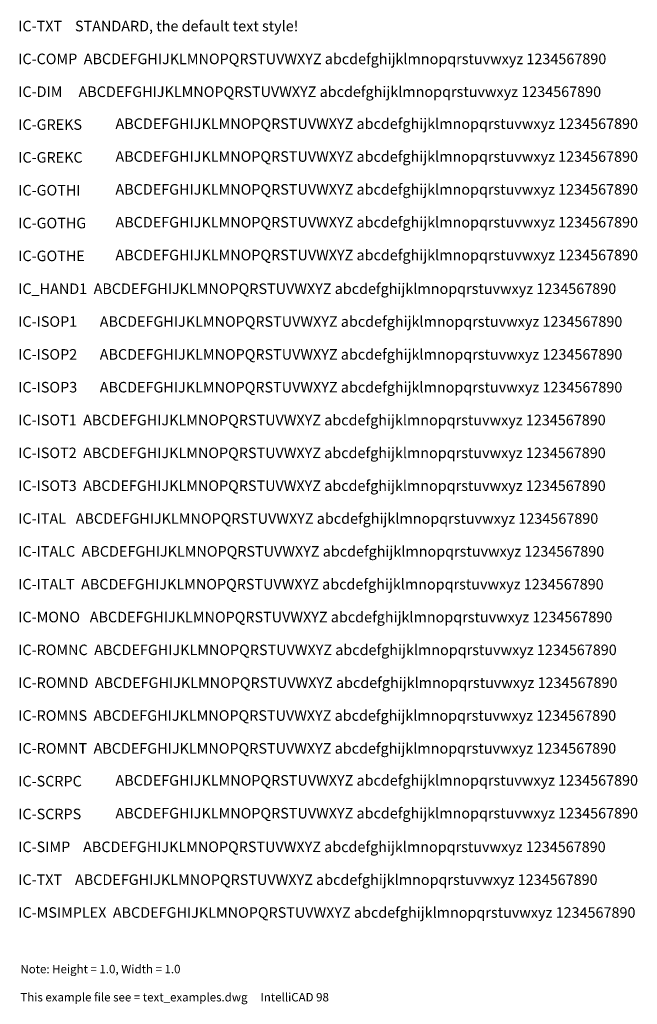
# Model space of a CAD drawing. Extents: x -10.1 to 48.5, y -93.4 to -0.2.
import ezdxf

# ---------------------------------------------------------------- set-up
doc = ezdxf.new("R2010")
doc.units = 0
doc.header["$MEASUREMENT"] = 0
doc.layers.get('0').update_dxf_attribs({"linetype": 'CONTINUOUS'})
doc.styles.add('IC_COMP', font='ic-comp.shx')
doc.styles.add('IC_DIM', font='ic-dim.shx')
doc.styles.add('IC_GOTHE', font='ic-gothe.shx')
doc.styles.add('IC_GOTHG', font='ic-gothg.shx')
doc.styles.add('IC_GOTHI', font='ic-gothi.shx')
doc.styles.add('IC_GREKC', font='ic-grekc.shx')
doc.styles.add('IC_GREKS', font='ic-greks.shx')
doc.styles.add('IC_HAND1', font='ic-hand1.shx')
doc.styles.add('IC_ISOP1', font='ic-isop1.shx')
doc.styles.add('IC_ISOP2', font='ic-isop2.shx')
doc.styles.add('IC_ISOP3', font='ic-isop3.shx')
doc.styles.add('IC_ISOT1', font='ic-isot1.shx')
doc.styles.add('IC_ISOT2', font='ic-isot2.shx')
doc.styles.add('IC_ISOT3', font='ic-isot3.shx')
doc.styles.add('IC_ITAL', font='ic-ital.shx')
doc.styles.add('IC_ITALC', font='ic-italc.shx')
doc.styles.add('IC_ITALT', font='ic-italt.shx')
doc.styles.add('IC_MONO', font='ic-mono.shx')
doc.styles.add('IC_ROMNC', font='ic-romnc.shx')
doc.styles.add('IC_ROMND', font='ic-romnd.shx')
doc.styles.add('IC_ROMNS', font='ic-romns.shx')
doc.styles.add('IC_ROMNT', font='ic-romnt.shx')
doc.styles.add('IC_SCRPC', font='ic-scrpc.shx')
doc.styles.add('IC_SCRPS', font='ic-scrps.shx')
doc.styles.add('IC_SIMP', font='ic-simp.shx')
doc.styles.add('IC_TXT', font='ic-txt.shx')
doc.styles.add('MSIMPLEX', font='ic-Msimplex.shx')
doc.styles.add('NOTE_STYLE', font='ic-romnd.shx', dxfattribs={"width": 0.8, "height": 0.8})

msp = doc.modelspace()

# ---------------------------------------------------------------- texts
for s, style, p in [('IC-TXT    STANDARD, the default text style!', 'IC_TXT', (-10.236, -1.266)), ('IC-COMP  ABCDEFGHIJKLMNOPQRSTUVWXYZ abcdefghijklmnopqrstuvwxyz 1234567890', 'IC_COMP', (-10.236, -4.377)), ('IC-DIM     ABCDEFGHIJKLMNOPQRSTUVWXYZ abcdefghijklmnopqrstuvwxyz 1234567890', 'IC_DIM', (-10.236, -7.487)), ('IC-GREKS', 'IC_TXT', (-10.236, -10.598)), ('ABCDEFGHIJKLMNOPQRSTUVWXYZ abcdefghijklmnopqrstuvwxyz 1234567890', 'IC_GREKS', (-1.019, -10.518)), ('IC-GREKC', 'IC_TXT', (-10.236, -13.708)), ('ABCDEFGHIJKLMNOPQRSTUVWXYZ abcdefghijklmnopqrstuvwxyz 1234567890', 'IC_GREKC', (-1.019, -13.628)), ('IC-GOTHI', 'IC_TXT', (-10.236, -16.819)), ('ABCDEFGHIJKLMNOPQRSTUVWXYZ abcdefghijklmnopqrstuvwxyz 1234567890', 'IC_GOTHI', (-1.019, -16.739)), ('IC-GOTHG', 'IC_TXT', (-10.236, -19.929)), ('ABCDEFGHIJKLMNOPQRSTUVWXYZ abcdefghijklmnopqrstuvwxyz 1234567890', 'IC_GOTHG', (-1.019, -19.85)), ('IC-GOTHE', 'IC_TXT', (-10.236, -23.04)), ('ABCDEFGHIJKLMNOPQRSTUVWXYZ abcdefghijklmnopqrstuvwxyz 1234567890', 'IC_GOTHE', (-1.019, -22.96)), ('IC_HAND1  ABCDEFGHIJKLMNOPQRSTUVWXYZ abcdefghijklmnopqrstuvwxyz 1234567890', 'IC_HAND1', (-10.236, -26.151)), ('IC-ISOP1       ABCDEFGHIJKLMNOPQRSTUVWXYZ abcdefghijklmnopqrstuvwxyz 1234567890', 'IC_ISOP1', (-10.236, -29.261)), ('IC-ISOP2       ABCDEFGHIJKLMNOPQRSTUVWXYZ abcdefghijklmnopqrstuvwxyz 1234567890', 'IC_ISOP2', (-10.236, -32.372)), ('IC-ISOP3       ABCDEFGHIJKLMNOPQRSTUVWXYZ abcdefghijklmnopqrstuvwxyz 1234567890', 'IC_ISOP3', (-10.236, -35.482)), ('IC-ISOT1  ABCDEFGHIJKLMNOPQRSTUVWXYZ abcdefghijklmnopqrstuvwxyz 1234567890', 'IC_ISOT1', (-10.236, -38.593)), ('IC-ISOT2  ABCDEFGHIJKLMNOPQRSTUVWXYZ abcdefghijklmnopqrstuvwxyz 1234567890', 'IC_ISOT2', (-10.236, -41.703)), ('IC-ISOT3  ABCDEFGHIJKLMNOPQRSTUVWXYZ abcdefghijklmnopqrstuvwxyz 1234567890', 'IC_ISOT3', (-10.236, -44.814)), ('IC-ITAL   ABCDEFGHIJKLMNOPQRSTUVWXYZ abcdefghijklmnopqrstuvwxyz 1234567890', 'IC_ITAL', (-10.236, -47.925)), ('IC-ITALC  ABCDEFGHIJKLMNOPQRSTUVWXYZ abcdefghijklmnopqrstuvwxyz 1234567890', 'IC_ITALC', (-10.236, -51.035)), ('IC-ITALT  ABCDEFGHIJKLMNOPQRSTUVWXYZ abcdefghijklmnopqrstuvwxyz 1234567890', 'IC_ITALT', (-10.236, -54.146)), ('IC-MONO   ABCDEFGHIJKLMNOPQRSTUVWXYZ abcdefghijklmnopqrstuvwxyz 1234567890', 'IC_MONO', (-10.236, -57.256)), ('IC-ROMNC  ABCDEFGHIJKLMNOPQRSTUVWXYZ abcdefghijklmnopqrstuvwxyz 1234567890', 'IC_ROMNC', (-10.236, -60.367)), ('IC-ROMND  ABCDEFGHIJKLMNOPQRSTUVWXYZ abcdefghijklmnopqrstuvwxyz 1234567890', 'IC_ROMND', (-10.236, -63.478)), ('IC-ROMNS  ABCDEFGHIJKLMNOPQRSTUVWXYZ abcdefghijklmnopqrstuvwxyz 1234567890', 'IC_ROMNS', (-10.236, -66.588)), ('IC-ROMNT  ABCDEFGHIJKLMNOPQRSTUVWXYZ abcdefghijklmnopqrstuvwxyz 1234567890', 'IC_ROMNT', (-10.236, -69.699)), ('IC-SCRPC', 'IC_TXT', (-10.236, -72.809)), ('ABCDEFGHIJKLMNOPQRSTUVWXYZ abcdefghijklmnopqrstuvwxyz 1234567890', 'IC_SCRPC', (-1.019, -72.729)), ('IC-SCRPS', 'IC_TXT', (-10.236, -75.92)), ('ABCDEFGHIJKLMNOPQRSTUVWXYZ abcdefghijklmnopqrstuvwxyz 1234567890', 'IC_SCRPS', (-1.019, -75.84)), ('IC-SIMP    ABCDEFGHIJKLMNOPQRSTUVWXYZ abcdefghijklmnopqrstuvwxyz 1234567890', 'IC_SIMP', (-10.236, -79.03)), ('IC-TXT    ABCDEFGHIJKLMNOPQRSTUVWXYZ abcdefghijklmnopqrstuvwxyz 1234567890', 'IC_TXT', (-10.236, -82.141)), ('IC-MSIMPLEX  ABCDEFGHIJKLMNOPQRSTUVWXYZ abcdefghijklmnopqrstuvwxyz 1234567890', 'MSIMPLEX', (-10.236, -85.252))]:
    msp.add_text(s, height=1, dxfattribs=dict(style=style)).set_placement(p)
at = {"insert": (-10.032, -89.709), "char_height": 0.8, "width": 40, "attachment_point": 1, "style": 'NOTE_STYLE'}
msp.add_mtext('Note: Height = 1.0, Width = 1.0 \\P \\PThis example file see = text_examples.dwg     IntelliCAD 98', dxfattribs=at)

doc.saveas('drawing.dxf')
